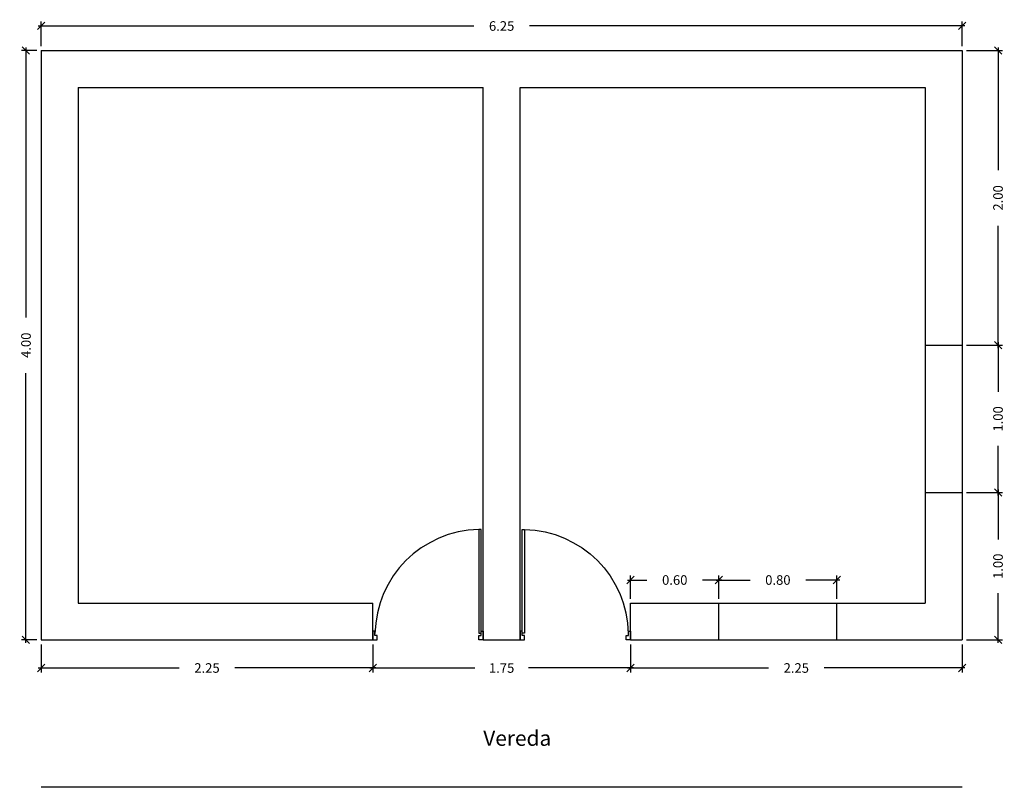
# Model space of a CAD drawing. Units: millimetres. Extents: x 1262.96 to 1269.65, y 1634.44 to 1639.65.
import ezdxf

# ---------------------------------------------------------------- set-up
doc = ezdxf.new("R2010")
doc.units = ezdxf.units.MM
for name, color, linetype in [('1-Textos', 4, 'Continuous'), ('BARANDAS', 12, 'Continuous'), ('cotas', 8, 'Continuous'), ('Muro', 3, 'Continuous')]:
    doc.layers.add(name, color=color, linetype=linetype)
doc.styles.get("Standard").update_dxf_attribs({"font": 'simplex.shx'})
doc.dimstyles.get("Standard").update_dxf_attribs({"dimtxt": 0.065, "dimasz": 0.05, "dimexe": 0.03, "dimexo": 0.03, "dimgap": 0.09, "dimtad": 0, "dimtih": 1, "dimtoh": 1, "dimzin": 0, "dimdsep": 46, "dimtxsty": 'Standard', "dimblk": 'OBLIQUE', "dimcen": 0.09, "dimdle": 0.02, "dimadec": 0, "dimazin": 0, "dimtfac": 1, "dimtofl": 0, "dimtmove": 0, "dimatfit": 3, "dimfxl": 1, "dimtolj": 1, "dimtzin": 0, "dimarcsym": 0})

# ---------------------------------------------------------------- blocks, each defined once
blk = doc.blocks.new('puertas')
blk.add_lwpolyline([(-0.02, 0.96), (-0.04, 0.96), (-0.04, 0.02), (-0.02, 0.02)], close=True)
at = {"layer": 'BARANDAS'}
for points in [[(-0.96, 0), (-0.98, 0), (-0.98, 0.04), (-1, 0.04), (-1, -0.04), (-0.96, -0.04)], [(-0.04, 0), (-0.02, 0), (-0.02, 0.04), (0, 0.04), (0, -0.04), (-0.04, -0.04)]]:
    blk.add_lwpolyline(points, close=True, dxfattribs=at)
blk.add_arc((-0.0195, -0.0004), 0.9606, 91.22194, 178.95017, dxfattribs=at)
blk = doc.blocks.new('_Oblique')
at = {"color": 0, "linetype": 'ByBlock', "lineweight": -2}
blk.add_line((-0.5, -0.5), (0.5, 0.5), dxfattribs=at)
blk = doc.blocks.new('*D3')
at = {"layer": 'cotas', "color": 0, "lineweight": -2}
for p, q in [((1263.1091, 1639.4661), (1263.1091, 1639.633)), ((1269.3591, 1639.4661), (1269.3591, 1639.633)), ((1263.0891, 1639.603), (1266.0451, 1639.603)), ((1269.3791, 1639.603), (1266.4232, 1639.603))]:
    blk.add_line(p, q, dxfattribs=at)
at = {"layer": 'Defpoints', "color": 0}
for p in [(1269.3591, 1639.603), (1263.1091, 1639.4361), (1269.3591, 1639.4361)]:
    blk.add_point(p, dxfattribs=at)
at = {"layer": 'cotas', "color": 0, "lineweight": -2, "xscale": 0.05, "yscale": 0.05, "zscale": 0.05, "rotation": 180}
blk.add_blockref('_Oblique', (1263.1091, 1639.603), dxfattribs=at)
at = {"layer": 'cotas', "color": 0, "lineweight": -2, "xscale": 0.05, "yscale": 0.05, "zscale": 0.05}
blk.add_blockref('_Oblique', (1269.3591, 1639.603), dxfattribs=at)
at = {"layer": 'cotas', "color": 0, "insert": (1266.2341, 1639.603), "char_height": 0.065, "attachment_point": 5}
blk.add_mtext('\\A1;6.25', dxfattribs=at)
blk = doc.blocks.new('*D4')
at = {"layer": 'cotas', "color": 0, "lineweight": -2}
for p, q in [((1263.0791, 1639.4361), (1262.9754, 1639.4361)), ((1263.0054, 1639.4561), (1263.0054, 1637.6251)), ((1263.0054, 1635.4161), (1263.0054, 1637.2471)), ((1263.0791, 1635.4361), (1262.9754, 1635.4361))]:
    blk.add_line(p, q, dxfattribs=at)
at = {"layer": 'Defpoints', "color": 0}
for p in [(1263.0054, 1639.4361), (1263.1091, 1639.4361), (1263.1091, 1635.4361)]:
    blk.add_point(p, dxfattribs=at)
at = {"layer": 'cotas', "color": 0, "lineweight": -2, "xscale": 0.05, "yscale": 0.05, "zscale": 0.05}
for p, rotation in [((1263.0054, 1639.4361), 90), ((1263.0054, 1635.4361), 270)]:
    blk.add_blockref('_Oblique', p, dxfattribs=dict(at, rotation=rotation))
at = {"layer": 'cotas', "color": 0, "insert": (1263.0054, 1637.4361), "char_height": 0.065, "attachment_point": 5, "rotation": 90}
blk.add_mtext('\\A1;4.00', dxfattribs=at)
blk = doc.blocks.new('*D5')
at = {"layer": 'cotas', "color": 0, "lineweight": -2}
for p, q in [((1269.3891, 1639.4361), (1269.6334, 1639.4361)), ((1269.6034, 1639.4561), (1269.6034, 1638.6251)), ((1269.6034, 1637.4161), (1269.6034, 1638.2471)), ((1269.3891, 1637.4361), (1269.6334, 1637.4361))]:
    blk.add_line(p, q, dxfattribs=at)
at = {"layer": 'Defpoints', "color": 0}
for p in [(1269.3591, 1639.4361), (1269.3591, 1637.4361), (1269.6034, 1637.4361)]:
    blk.add_point(p, dxfattribs=at)
at = {"layer": 'cotas', "color": 0, "lineweight": -2, "xscale": 0.05, "yscale": 0.05, "zscale": 0.05}
for p, rotation in [((1269.6034, 1639.4361), 90), ((1269.6034, 1637.4361), 270)]:
    blk.add_blockref('_Oblique', p, dxfattribs=dict(at, rotation=rotation))
at = {"layer": 'cotas', "color": 0, "insert": (1269.6034, 1638.4361), "char_height": 0.065, "attachment_point": 5, "rotation": 90}
blk.add_mtext('\\A1;2.00', dxfattribs=at)
blk = doc.blocks.new('*D6')
at = {"layer": 'cotas', "color": 0, "lineweight": -2}
for p, q in [((1269.3891, 1637.4361), (1269.6334, 1637.4361)), ((1269.6034, 1637.4561), (1269.6034, 1637.119)), ((1269.6034, 1636.4161), (1269.6034, 1636.7532)), ((1269.3891, 1636.4361), (1269.6334, 1636.4361))]:
    blk.add_line(p, q, dxfattribs=at)
at = {"layer": 'Defpoints', "color": 0}
for p in [(1269.3591, 1637.4361), (1269.3591, 1636.4361), (1269.6034, 1636.4361)]:
    blk.add_point(p, dxfattribs=at)
at = {"layer": 'cotas', "color": 0, "lineweight": -2, "xscale": 0.05, "yscale": 0.05, "zscale": 0.05}
for p, rotation in [((1269.6034, 1637.4361), 90), ((1269.6034, 1636.4361), 270)]:
    blk.add_blockref('_Oblique', p, dxfattribs=dict(at, rotation=rotation))
at = {"layer": 'cotas', "color": 0, "insert": (1269.6034, 1636.9361), "char_height": 0.065, "attachment_point": 5, "rotation": 90}
blk.add_mtext('\\A1;1.00', dxfattribs=at)
blk = doc.blocks.new('*D7')
at = {"layer": 'cotas', "color": 0, "lineweight": -2}
for p, q in [((1269.3891, 1636.4361), (1269.6334, 1636.4361)), ((1269.6034, 1636.4561), (1269.6034, 1636.119)), ((1269.6034, 1635.4161), (1269.6034, 1635.7532)), ((1269.3891, 1635.4361), (1269.6334, 1635.4361))]:
    blk.add_line(p, q, dxfattribs=at)
at = {"layer": 'Defpoints', "color": 0}
for p in [(1269.3591, 1636.4361), (1269.3591, 1635.4361), (1269.6034, 1635.4361)]:
    blk.add_point(p, dxfattribs=at)
at = {"layer": 'cotas', "color": 0, "lineweight": -2, "xscale": 0.05, "yscale": 0.05, "zscale": 0.05}
for p, rotation in [((1269.6034, 1636.4361), 90), ((1269.6034, 1635.4361), 270)]:
    blk.add_blockref('_Oblique', p, dxfattribs=dict(at, rotation=rotation))
at = {"layer": 'cotas', "color": 0, "insert": (1269.6034, 1635.9361), "char_height": 0.065, "attachment_point": 5, "rotation": 90}
blk.add_mtext('\\A1;1.00', dxfattribs=at)
blk = doc.blocks.new('*D8')
at = {"layer": 'cotas', "color": 0, "lineweight": -2}
for p, q in [((1267.1091, 1635.4061), (1267.1091, 1635.2159)), ((1269.3591, 1635.4061), (1269.3591, 1635.2159)), ((1267.0891, 1635.2459), (1268.0451, 1635.2459)), ((1269.3791, 1635.2459), (1268.4232, 1635.2459))]:
    blk.add_line(p, q, dxfattribs=at)
at = {"layer": 'Defpoints', "color": 0}
for p in [(1267.1091, 1635.4361), (1269.3591, 1635.4361), (1269.3591, 1635.2459)]:
    blk.add_point(p, dxfattribs=at)
at = {"layer": 'cotas', "color": 0, "lineweight": -2, "xscale": 0.05, "yscale": 0.05, "zscale": 0.05, "rotation": 180}
blk.add_blockref('_Oblique', (1267.1091, 1635.2459), dxfattribs=at)
at = {"layer": 'cotas', "color": 0, "lineweight": -2, "xscale": 0.05, "yscale": 0.05, "zscale": 0.05}
blk.add_blockref('_Oblique', (1269.3591, 1635.2459), dxfattribs=at)
at = {"layer": 'cotas', "color": 0, "insert": (1268.2341, 1635.2459), "char_height": 0.065, "attachment_point": 5}
blk.add_mtext('\\A1;2.25', dxfattribs=at)
blk = doc.blocks.new('*D9')
at = {"layer": 'cotas', "color": 0, "lineweight": -2}
for p, q in [((1267.0891, 1635.843), (1267.2201, 1635.843)), ((1267.1091, 1635.7161), (1267.1091, 1635.873)), ((1267.7291, 1635.843), (1267.5982, 1635.843)), ((1267.7091, 1635.7161), (1267.7091, 1635.873))]:
    blk.add_line(p, q, dxfattribs=at)
at = {"layer": 'Defpoints', "color": 0}
for p in [(1267.7091, 1635.843), (1267.1091, 1635.6861), (1267.7091, 1635.6861)]:
    blk.add_point(p, dxfattribs=at)
at = {"layer": 'cotas', "color": 0, "lineweight": -2, "xscale": 0.05, "yscale": 0.05, "zscale": 0.05, "rotation": 180}
blk.add_blockref('_Oblique', (1267.1091, 1635.843), dxfattribs=at)
at = {"layer": 'cotas', "color": 0, "lineweight": -2, "xscale": 0.05, "yscale": 0.05, "zscale": 0.05}
blk.add_blockref('_Oblique', (1267.7091, 1635.843), dxfattribs=at)
at = {"layer": 'cotas', "color": 0, "insert": (1267.4091, 1635.843), "char_height": 0.065, "attachment_point": 5}
blk.add_mtext('\\A1;0.60', dxfattribs=at)
blk = doc.blocks.new('*D10')
at = {"layer": 'cotas', "color": 0, "lineweight": -2}
for p, q in [((1267.6891, 1635.843), (1267.9201, 1635.843)), ((1267.7091, 1635.7161), (1267.7091, 1635.873)), ((1268.5291, 1635.843), (1268.2982, 1635.843)), ((1268.5091, 1635.7161), (1268.5091, 1635.873))]:
    blk.add_line(p, q, dxfattribs=at)
at = {"layer": 'Defpoints', "color": 0}
for p in [(1268.5091, 1635.843), (1267.7091, 1635.6861), (1268.5091, 1635.6861)]:
    blk.add_point(p, dxfattribs=at)
at = {"layer": 'cotas', "color": 0, "lineweight": -2, "xscale": 0.05, "yscale": 0.05, "zscale": 0.05, "rotation": 180}
blk.add_blockref('_Oblique', (1267.7091, 1635.843), dxfattribs=at)
at = {"layer": 'cotas', "color": 0, "lineweight": -2, "xscale": 0.05, "yscale": 0.05, "zscale": 0.05}
blk.add_blockref('_Oblique', (1268.5091, 1635.843), dxfattribs=at)
at = {"layer": 'cotas', "color": 0, "insert": (1268.1091, 1635.843), "char_height": 0.065, "attachment_point": 5}
blk.add_mtext('\\A1;0.80', dxfattribs=at)
blk = doc.blocks.new('*D11')
at = {"layer": 'cotas', "color": 0, "lineweight": -2}
for p, q in [((1265.3591, 1635.4061), (1265.3591, 1635.2159)), ((1267.1091, 1635.4061), (1267.1091, 1635.2159)), ((1265.3391, 1635.2459), (1266.0513, 1635.2459)), ((1267.1291, 1635.2459), (1266.417, 1635.2459))]:
    blk.add_line(p, q, dxfattribs=at)
at = {"layer": 'Defpoints', "color": 0}
for p in [(1265.3591, 1635.4361), (1267.1091, 1635.4361), (1265.3591, 1635.2459)]:
    blk.add_point(p, dxfattribs=at)
at = {"layer": 'cotas', "color": 0, "lineweight": -2, "xscale": 0.05, "yscale": 0.05, "zscale": 0.05, "rotation": 180}
blk.add_blockref('_Oblique', (1265.3591, 1635.2459), dxfattribs=at)
at = {"layer": 'cotas', "color": 0, "lineweight": -2, "xscale": 0.05, "yscale": 0.05, "zscale": 0.05}
blk.add_blockref('_Oblique', (1267.1091, 1635.2459), dxfattribs=at)
at = {"layer": 'cotas', "color": 0, "insert": (1266.2341, 1635.2459), "char_height": 0.065, "attachment_point": 5}
blk.add_mtext('\\A1;1.75', dxfattribs=at)
blk = doc.blocks.new('*D12')
at = {"layer": 'cotas', "color": 0, "lineweight": -2}
for p, q in [((1263.1091, 1635.4061), (1263.1091, 1635.2159)), ((1265.3591, 1635.4061), (1265.3591, 1635.2159)), ((1263.0891, 1635.2459), (1264.0451, 1635.2459)), ((1265.3791, 1635.2459), (1264.4232, 1635.2459))]:
    blk.add_line(p, q, dxfattribs=at)
at = {"layer": 'Defpoints', "color": 0}
for p in [(1263.1091, 1635.4361), (1265.3591, 1635.4361), (1263.1091, 1635.2459)]:
    blk.add_point(p, dxfattribs=at)
at = {"layer": 'cotas', "color": 0, "lineweight": -2, "xscale": 0.05, "yscale": 0.05, "zscale": 0.05, "rotation": 180}
blk.add_blockref('_Oblique', (1263.1091, 1635.2459), dxfattribs=at)
at = {"layer": 'cotas', "color": 0, "lineweight": -2, "xscale": 0.05, "yscale": 0.05, "zscale": 0.05}
blk.add_blockref('_Oblique', (1265.3591, 1635.2459), dxfattribs=at)
at = {"layer": 'cotas', "color": 0, "insert": (1264.2341, 1635.2459), "char_height": 0.065, "attachment_point": 5}
blk.add_mtext('\\A1;2.25', dxfattribs=at)

msp = doc.modelspace()

# ---------------------------------------------------------------- linework, layer by layer
msp.add_line((1269.3591, 1634.4361), (1263.1091, 1634.4361))
at = {"layer": 'Muro'}
for points in [[(1263.1091, 1639.4361), (1269.3591, 1639.4361)], [(1263.1091, 1639.4361), (1263.1091, 1635.4361)], [(1269.3591, 1639.4361), (1269.3591, 1635.4361)], [(1263.3591, 1639.1861), (1263.3591, 1635.6861)], [(1263.3591, 1639.1861), (1266.1091, 1639.1861)], [(1266.1091, 1635.4361), (1266.1091, 1639.1861)], [(1266.3591, 1635.4361), (1266.3591, 1639.1861)], [(1266.3591, 1639.1861), (1269.1091, 1639.1861)], [(1269.1091, 1639.1861), (1269.1091, 1635.6861)], [(1263.3591, 1635.6861), (1265.3591, 1635.6861)], [(1265.3591, 1635.4361), (1265.3591, 1635.6861)], [(1267.1091, 1635.4361), (1267.1091, 1635.6861)], [(1267.1091, 1635.6861), (1269.1091, 1635.6861)], [(1263.1091, 1635.4361), (1265.3591, 1635.4361)], [(1266.1091, 1635.4361), (1266.3591, 1635.4361)], [(1267.1091, 1635.4361), (1269.3591, 1635.4361)]]:
    msp.add_lwpolyline(points, dxfattribs=at)
at = {"layer": 'Muro', "color": 7}
for points in [[(1269.1091, 1637.4361), (1269.3591, 1637.4361)], [(1269.1091, 1636.4361), (1269.3591, 1636.4361)], [(1267.7091, 1635.4361), (1267.7091, 1635.6861)], [(1268.5091, 1635.4361), (1268.5091, 1635.6861)]]:
    msp.add_lwpolyline(points, dxfattribs=at)

# ---------------------------------------------------------------- block references
at = {"layer": 'BARANDAS', "yscale": 0.7499679101251786, "zscale": 0.7499679101255102}
for p, xscale in [((1266.1091, 1635.4661), 0.7499679101251786), ((1266.3591, 1635.4661), -0.7499679101251786)]:
    msp.add_blockref('puertas', p, dxfattribs=dict(at, xscale=xscale))

# ---------------------------------------------------------------- texts
at = {"layer": '1-Textos', "color": 7}
msp.add_text('Vereda', height=0.104, dxfattribs=at).set_placement((1266.1092, 1634.7176))

# ---------------------------------------------------------------- dimensions: what is measured, and where the dimension line sits
at = {"layer": 'cotas'}
for base, p1, p2, picture, middle in [((1269.3591, 1639.603), (1263.1091, 1639.4361), (1269.3591, 1639.4361), '*D3', (1266.2341, 1639.603)), ((1267.7091, 1635.843), (1267.1091, 1635.6861), (1267.7091, 1635.6861), '*D9', (1267.4091, 1635.843)), ((1269.3591, 1635.2459), (1267.1091, 1635.4361), (1269.3591, 1635.4361), '*D8', (1268.2341, 1635.2459))]:
    dim = msp.add_linear_dim(base=base, p1=p1, p2=p2, dimstyle='Standard', dxfattribs=at)
    dim.commit()
    dim.dimension.update_dxf_attribs({"geometry": picture, "text_midpoint": middle})
for base, p1, p2, picture, middle in [((1263.0054, 1639.4361), (1263.1091, 1635.4361), (1263.1091, 1639.4361), '*D4', (1263.0054, 1637.4361)), ((1269.6034, 1637.4361), (1269.3591, 1639.4361), (1269.3591, 1637.4361), '*D5', (1269.6034, 1638.4361)), ((1269.6034, 1636.4361), (1269.3591, 1637.4361), (1269.3591, 1636.4361), '*D6', (1269.6034, 1636.9361)), ((1269.6034, 1635.4361), (1269.3591, 1636.4361), (1269.3591, 1635.4361), '*D7', (1269.6034, 1635.9361))]:
    dim = msp.add_linear_dim(base=base, p1=p1, p2=p2, angle=90, dimstyle='Standard', override={"dimtih": 0}, dxfattribs=at)
    dim.commit()
    dim.dimension.update_dxf_attribs({"geometry": picture, "text_midpoint": middle})
for base, p1, p2, picture, middle in [((1268.5091, 1635.843), (1267.7091, 1635.6861), (1268.5091, 1635.6861), '*D10', (1268.1091, 1635.843)), ((1263.1091, 1635.2459), (1265.3591, 1635.4361), (1263.1091, 1635.4361), '*D12', (1264.2341, 1635.2459)), ((1265.3591, 1635.2459), (1267.1091, 1635.4361), (1265.3591, 1635.4361), '*D11', (1266.2341, 1635.2459))]:
    dim = msp.add_linear_dim(base=base, p1=p1, p2=p2, dimstyle='Standard', override={"dimtmove": 1}, dxfattribs=at)
    dim.commit()
    dim.dimension.update_dxf_attribs({"geometry": picture, "text_midpoint": middle})

doc.saveas('drawing.dxf')
